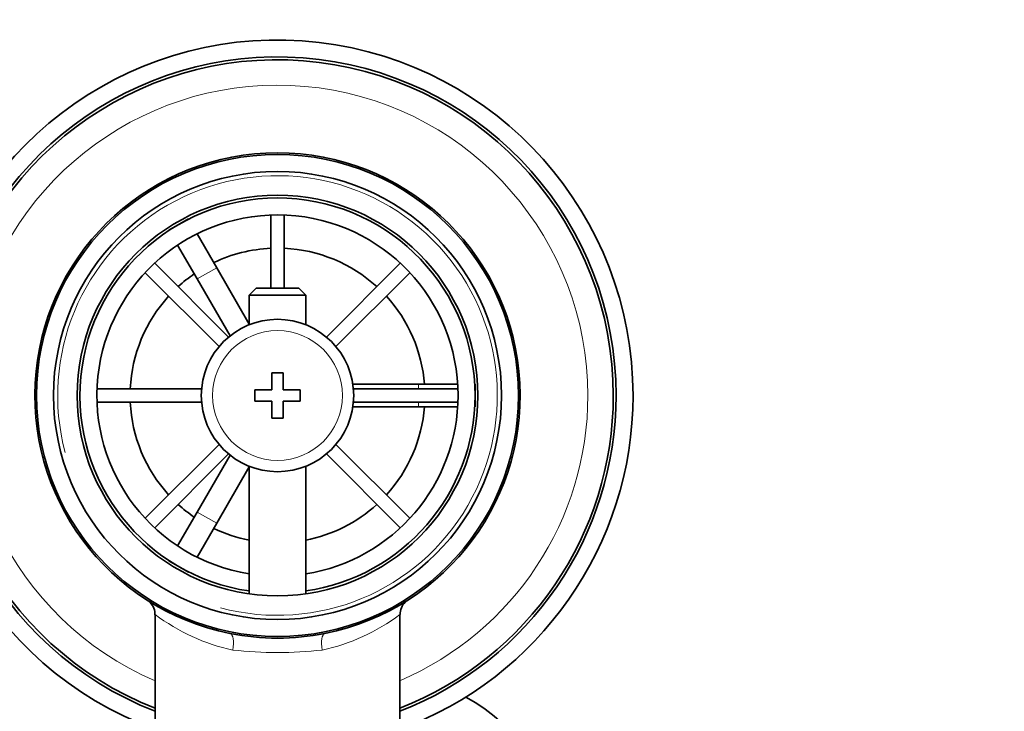
# Model space of a CAD drawing. Units: millimetres. Extents: x 0 to 1637, y 0 to 2124.
# Drawn here: x 875 to 962, y 1975 to 2037 of the extents above; entities that cross this region are included whole.
import ezdxf
from ezdxf import colors
from ezdxf.entities.mleader import LeaderData, LeaderLine
from ezdxf.math import Vec2, Vec3

# ---------------------------------------------------------------- set-up
doc = ezdxf.new("R2010")
doc.units = ezdxf.units.MM
doc.layers.add('DV4_Défaut', color=7, linetype='Continuous')
doc.layers.add('Défaut', color=7, linetype='Continuous')

# ---------------------------------------------------------------- blocks, each defined once
blk = doc.blocks.new('_DOT')
at = {"color": 0}
blk.add_line((0, 0), (-1, 0), dxfattribs=at)
at = {"color": 0, "const_width": 0.333}
blk.add_lwpolyline([(-0.1665, 0, 1), (0.1665, 0, 1)], format="xyb", close=True, dxfattribs=at)
blk = doc.blocks.new('SE3')
at = {"layer": 'DV4_Défaut', "color": 7, "linetype": 'Continuous', "lineweight": 35}
for p, q in [((888.402, 2017.878), (890.134, 2018.878)), ((890.134, 2018.878), (890.149, 2018.853)), ((897.418, 2019.211), (897.418, 2012.722)), ((898.618, 2012.722), (898.618, 2019.211)), ((888.417, 2017.853), (888.402, 2017.878)), ((890.9, 2017.552), (892.634, 2014.548)), ((890.902, 2013.548), (889.168, 2016.552)), ((893.689, 2008.401), (887.137, 2014.952)), ((895.518, 2009.552), (892.634, 2014.548)), ((908.9, 2014.952), (902.348, 2008.401)), ((886.288, 2014.104), (892.84, 2007.552)), ((903.197, 2007.552), (909.748, 2014.104)), ((890.902, 2013.548), (893.815, 2008.503)), ((896.118, 2012.722), (895.518, 2012.122)), ((899.918, 2012.722), (896.118, 2012.722)), ((900.518, 2012.122), (899.918, 2012.722)), ((895.518, 2012.122), (900.518, 2012.122)), ((895.518, 2012.122), (895.518, 2009.492)), ((900.518, 2009.492), (900.518, 2012.122)), ((897.518, 2005.222), (897.518, 2003.722)), ((898.518, 2005.222), (897.518, 2005.222)), ((898.518, 2003.722), (898.518, 2005.222)), ((910.518, 2004.222), (904.694, 2004.222)), ((910.518, 2004.222), (913.987, 2004.222)), ((915.49, 2004.222), (915.518, 2004.222)), ((915.518, 2004.222), (915.518, 2002.222)), ((891.295, 2003.822), (882.03, 2003.822)), ((896.018, 2003.722), (896.018, 2002.722)), ((897.518, 2003.722), (896.018, 2003.722)), ((900.018, 2003.722), (898.518, 2003.722)), ((900.018, 2002.722), (900.018, 2003.722)), ((914.007, 2003.822), (904.742, 2003.822)), ((882.03, 2002.622), (891.295, 2002.622)), ((896.018, 2002.722), (897.518, 2002.722)), ((897.518, 2002.722), (897.518, 2001.222)), ((898.518, 2002.722), (900.018, 2002.722)), ((898.518, 2001.222), (898.518, 2002.722)), ((904.742, 2002.622), (914.007, 2002.622)), ((904.694, 2002.222), (910.518, 2002.222)), ((913.987, 2002.222), (910.518, 2002.222)), ((915.518, 2002.222), (915.49, 2002.222)), ((897.518, 2001.222), (898.518, 2001.222)), ((892.84, 1998.892), (886.288, 1992.341)), ((909.748, 1992.341), (903.197, 1998.892)), ((887.137, 1991.492), (893.689, 1998.044)), ((893.815, 1997.941), (890.902, 1992.897)), ((902.348, 1998.044), (908.9, 1991.492)), ((892.634, 1991.897), (895.518, 1996.892)), ((895.518, 1996.952), (895.518, 1985.649)), ((900.518, 1985.649), (900.518, 1996.952)), ((889.168, 1989.893), (890.902, 1992.897)), ((892.634, 1991.897), (890.9, 1988.893)), ((888.402, 1988.567), (888.417, 1988.592)), ((890.134, 1987.567), (888.402, 1988.567)), ((890.149, 1987.592), (890.134, 1987.567)), ((887.168, 1983.796), (887.168, 1974.222)), ((908.868, 1974.222), (908.868, 1983.817))]:
    blk.add_line(p, q, dxfattribs=at)
at = {"layer": 'DV4_Défaut', "color": 7, "linetype": 'Continuous', "lineweight": 18}
for p, q in [((892.634, 2014.548), (890.902, 2013.548)), ((910.518, 2003.822), (910.518, 2004.222)), ((910.518, 2002.222), (910.518, 2002.622)), ((890.902, 1992.897), (892.634, 1991.897))]:
    blk.add_line(p, q, dxfattribs=at)
at = {"layer": 'DV4_Défaut', "color": 7, "linetype": 'Continuous', "lineweight": 35}
for radius in [21.35, 19.85, 17.75, 6.75]:
    blk.add_circle((898.018, 2003.222), radius, dxfattribs=at)
at = {"layer": 'DV4_Défaut', "color": 7, "linetype": 'Continuous', "lineweight": 18}
blk.add_circle((898.018, 2003.222), 5.75, dxfattribs=at)
at = {"layer": 'DV4_Défaut', "color": 7, "linetype": 'Continuous', "lineweight": 35}
for centre, radius, start, end in [((898.018, 2003.222), 31.5, 0, 249.85211), ((898.018, 2003.222), 30, 0, 248.79741), ((898.018, 2003.222), 29.75, 0, 248.61052), ((898.018, 2003.222), 21.5, 281.28917, 258.71083), ((898.018, 2003.222), 17.5, 0, 261.78679), ((898.018, 2003.222), 16, 0, 261.0107), ((898.018, 2003.222), 13.06, 92.63319, 115.6086), ((898.018, 2003.222), 13.06, 47.63319, 87.36681), ((898.018, 2003.222), 13.06, 124.3914, 132.36681), ((898.018, 2003.222), 13.06, 137.63319, 177.36681), ((898.018, 2003.222), 13.06, 4.3914, 42.36681), ((898.018, 2003.222), 16, 278.9893, 0), ((898.018, 2003.222), 17.5, 278.21321, 0), ((898.018, 2003.222), 31.5, 290.04759, 0), ((898.018, 2003.222), 30, 291.20259, 0), ((898.018, 2003.222), 29.75, 291.38948, 0), ((898.018, 2003.222), 13.06, 182.63319, 222.36681), ((898.018, 2003.222), 13.06, 317.63319, 355.6086), ((898.018, 2003.222), 13.06, 227.63319, 235.6086), ((898.018, 2003.222), 13.06, 281.03586, 312.36681), ((898.018, 2003.222), 13.06, 244.3914, 258.96414), ((885.76, 1983.872), 1.396, 356.70513, 46.43146), ((910.313, 1983.856), 1.434, 132.79617, 181.49359), ((898.018, 2003.221), 21.5, 301.56903, 302.47183), ((898.018, 2003.222), 21.5, 258.71083, 281.28917)]:
    blk.add_arc(centre, radius, start, end, dxfattribs=at)
at = {"layer": 'DV4_Défaut', "color": 7, "linetype": 'Continuous', "lineweight": 18}
for centre, radius, start, end in [((898.018, 2003.222), 27.5, 0, 246.76237), ((898.018, 2003.222), 19.476, 255, 195), ((898.018, 2003.222), 27.5, 293.23763, 0), ((898.018, 1998.381), 18.161, 233.31986, 257.41202), ((898.018, 1998.381), 18.161, 282.58801, 306.6792), ((898.018, 2016.51), 36.06, 263.70221, 276.29779)]:
    blk.add_arc(centre, radius, start, end, dxfattribs=at)
for centre, major_axis, start_param, end_param in [((893.516, 1980.667), (0.294, 1.471), 4.783819, 6.283185), ((902.521, 1980.667), (0.294, -1.471), 3.141593, 4.640959)]:
    blk.add_ellipse(centre, major_axis=major_axis, ratio=0.358435, start_param=start_param, end_param=end_param, dxfattribs=at)
at = {"layer": 'DV4_Défaut', "color": 7, "linetype": 'Continuous', "lineweight": 35}
blk.add_ellipse((907.518, 1963.609), major_axis=(15, 0), ratio=0.97949, start_param=0, end_param=1.071173, dxfattribs=at)

msp = doc.modelspace()

# ---------------------------------------------------------------- block references
at = {"layer": 'Défaut'}
msp.add_blockref('SE3', (0, 0), dxfattribs=at)

# ---------------------------------------------------------------- leaders
at = {"layer": 'Défaut', "color": 7, "linetype": 'Continuous', "lineweight": 18}
ml = msp.add_multileader_mtext('Standard', dxfattribs=at)
ml.set_content('{\\pxsm0.9;\\fSolid Edge ISO|b1||i0||c0|p34;\\W1.;13/12/2016\\P}', color=256)
ml.set_leader_properties()
ml.set_arrow_properties(name='DOT')
ml.build(insert=Vec2(0, 0))
ml.multileader.update_dxf_attribs({"leader_type": 0, "dogleg_length": 0, "arrow_head_size": 12})
ctx = ml.context
ctx.base_point, ctx.char_height, ctx.arrow_head_size, ctx.landing_gap_size = Vec3(1220.349, 2116.947), 12, 12, 4.2
notes = []
notes.append((ctx, [(0, (0, 0, 0), (0, 0), (1, 0), 1, [])]))
ctx.mtext.insert = Vec3(1222.349, 2123.067)
for ctx, leaders in notes:
    for number, flags, end, landing, length, lines in leaders:
        leader = LeaderData()
        leader.index, (leader.has_last_leader_line, leader.has_dogleg_vector, leader.attachment_direction) = number, flags
        leader.last_leader_point, leader.dogleg_vector, leader.dogleg_length = Vec3(end), Vec3(landing), length
        for number, points, colour, breaks in lines:
            line = LeaderLine()
            line.index, line.vertices, line.color, line.breaks = number, Vec3.list(points), colors.encode_raw_color(colour), breaks
            leader.lines.append(line)
        ctx.leaders.append(leader)

doc.saveas('drawing.dxf')
